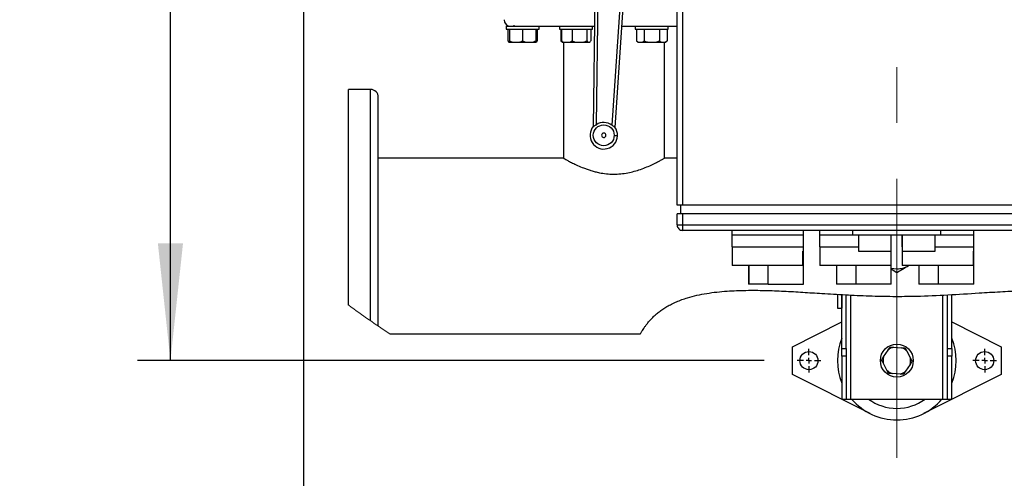
# Model space of a CAD drawing. Units: millimetres. Extents: x 4 to 416, y 4 to 293.
# Drawn here: x 188 to 218, y 196 to 210 of the extents above; entities that cross this region are included whole.
import ezdxf

# ---------------------------------------------------------------- set-up
doc = ezdxf.new("R2010")
doc.units = ezdxf.units.MM
doc.linetypes.add('CENTERX2', pattern=[20.32, 12.7, -2.54, 2.54, -2.54])
doc.layers.add('FORMAT', color=7, linetype='Continuous')
doc.styles.add('SLDTEXTSTYLE0', font='TXT', dxfattribs={"width": 0.75})
doc.dimstyles.new('SLDDIMSTYLE1', dxfattribs={"dimtxt": 3.5, "dimasz": 3.556, "dimexe": 0, "dimexo": 0.0625, "dimgap": 0.875, "dimtad": 1, "dimdec": 0, "dimlfac": 30, "dimrnd": 1e-09, "dimzin": 12, "dimdsep": 46, "dimtxsty": 'SLDTEXTSTYLE0', "dimsah": 1, "dimcen": 0.09, "dimadec": 0, "dimazin": 3, "dimtfac": 1, "dimtdec": 0, "dimtofl": 0, "dimtmove": 0, "dimatfit": 3, "dimfxl": 0, "dimfrac": 2, "dimtolj": 1, "dimtzin": 12, "dimarcsym": 0})
doc.dimstyles.new('SLDDIMSTYLE2', dxfattribs={"dimtxt": 3.5, "dimasz": 3.556, "dimexe": 0, "dimexo": 0.0625, "dimgap": 0.875, "dimtad": 1, "dimdec": 0, "dimlfac": 30, "dimrnd": 1e-09, "dimzin": 12, "dimdsep": 46, "dimtxsty": 'SLDTEXTSTYLE0', "dimsah": 1, "dimcen": 0.09, "dimadec": 0, "dimazin": 3, "dimtfac": 1, "dimtdec": 0, "dimtmove": 0, "dimatfit": 0, "dimfxl": 0, "dimfrac": 2, "dimtolj": 1, "dimtzin": 12, "dimarcsym": 0})

# ---------------------------------------------------------------- blocks, each defined once
blk = doc.blocks.new('_D_7')
at = {"layer": 'FORMAT', "color": 7}
for p, q in [((210.801, 249.71), (191.785, 249.71)), ((192.785, 199.377), (192.785, 249.71)), ((210.801, 199.377), (191.785, 199.377))]:
    blk.add_line(p, q, dxfattribs=at)
for points in [[(192.785, 249.71), (192.404, 246.154), (193.166, 246.154)], [(192.785, 199.377), (193.166, 202.933), (192.404, 202.933)]]:
    blk.add_solid(points, dxfattribs=at)
at = {"layer": 'FORMAT', "color": 7, "insert": (188.273, 217.532), "char_height": 3.5, "attachment_point": 1, "rotation": 90, "style": 'SLDTEXTSTYLE0'}
blk.add_mtext('1510', dxfattribs=at)
blk = doc.blocks.new('_D_9')
at = {"layer": 'FORMAT'}
for p, q in [((196.826, 218.177), (196.826, 185.706)), ((214.826, 195.428), (214.826, 185.706)), ((196.826, 186.706), (190.476, 186.706)), ((214.826, 186.706), (196.826, 186.706)), ((214.826, 186.706), (221.176, 186.706))]:
    blk.add_line(p, q, dxfattribs=at)
for points in [[(196.826, 186.706), (193.27, 187.087), (193.27, 186.325)], [(214.826, 186.706), (218.382, 186.325), (218.382, 187.087)]]:
    blk.add_solid(points, dxfattribs=at)
at = {"layer": 'FORMAT', "insert": (202.999, 191.218), "char_height": 3.5, "attachment_point": 1, "style": 'SLDTEXTSTYLE0'}
blk.add_mtext('540', dxfattribs=at)
blk = doc.blocks.new('SW_CENTERMARKSYMBOL_2')
at = {"layer": 'FORMAT', "color": 0}
for p, q in [((0, 0.167), (0, 0.358)), ((-0.167, 0), (-0.358, 0)), ((0, 0), (-0.083, 0)), ((0, 0), (0, 0.083)), ((0, 0), (0, -0.083)), ((0, 0), (0.083, 0)), ((0.167, 0), (0.358, 0)), ((0, -0.167), (0, -0.358))]:
    blk.add_line(p, q, dxfattribs=at)
blk = doc.blocks.new('SW_CENTERMARKSYMBOL_3')
at = {"layer": 'FORMAT', "color": 0}
for p, q in [((0, 0.167), (0, 0.358)), ((-0.167, 0), (-0.358, 0)), ((0, 0), (-0.083, 0)), ((0, 0), (0, 0.083)), ((0, 0), (0, -0.083)), ((0, 0), (0.083, 0)), ((0.167, 0), (0.358, 0)), ((0, -0.167), (0, -0.358))]:
    blk.add_line(p, q, dxfattribs=at)

msp = doc.modelspace()

# ---------------------------------------------------------------- linework, layer by layer
at = {"color": 7, "linetype": 'Continuous', "lineweight": 25}
for p, q in [((205.689, 212.304), (205.61, 206.477)), ((205.711, 206.535), (205.789, 212.303)), ((206.568, 212.271), (206.18, 206.516)), ((206.276, 206.45), (206.668, 212.265)), ((208.159, 204.094), (208.159, 210.16)), ((208.326, 210.16), (208.326, 204.094)), ((202.971, 209.52), (202.971, 209.437)), ((202.971, 209.52), (203.572, 209.52)), ((202.971, 209.437), (203.971, 209.437)), ((203.025, 209.437), (203.025, 209.08)), ((203.071, 209.437), (203.071, 209.08)), ((203.205, 209.557), (203.205, 209.52)), ((203.471, 209.437), (203.471, 209.08)), ((203.572, 209.52), (204.595, 209.52)), ((203.871, 209.437), (203.871, 209.08)), ((203.917, 209.437), (203.917, 209.08)), ((203.971, 209.437), (203.971, 209.52)), ((204.595, 209.52), (204.595, 209.437)), ((204.595, 209.52), (205.512, 209.52)), ((204.595, 209.437), (205.595, 209.437)), ((204.633, 209.437), (204.633, 209.08)), ((204.649, 209.437), (204.649, 209.08)), ((204.975, 209.437), (204.975, 209.08)), ((205.421, 209.437), (205.421, 209.08)), ((205.512, 209.52), (205.651, 209.52)), ((205.541, 209.437), (205.541, 209.08)), ((205.595, 209.437), (205.595, 209.52)), ((206.483, 209.52), (206.973, 209.52)), ((206.891, 209.52), (206.891, 209.437)), ((206.891, 209.437), (207.891, 209.437)), ((206.929, 209.437), (206.929, 209.08)), ((206.973, 209.52), (207.891, 209.52)), ((207.16, 209.437), (207.16, 209.08)), ((207.622, 209.437), (207.622, 209.08)), ((207.853, 209.437), (207.853, 209.08)), ((207.891, 209.437), (207.891, 209.52)), ((207.891, 209.52), (208.159, 209.52)), ((203.025, 209.08), (203.053, 209.037)), ((203.053, 209.037), (203.071, 209.037)), ((203.071, 209.08), (203.164, 209.037)), ((203.071, 209.037), (203.071, 209.08)), ((203.071, 209.037), (203.164, 209.037)), ((203.164, 209.037), (203.378, 209.037)), ((203.378, 209.037), (203.564, 209.037)), ((203.471, 209.08), (203.564, 209.037)), ((203.564, 209.037), (203.778, 209.037)), ((203.778, 209.037), (203.871, 209.037)), ((203.871, 209.054), (203.917, 209.08)), ((203.871, 209.08), (203.871, 209.037)), ((203.871, 209.037), (203.889, 209.037)), ((203.917, 209.08), (203.889, 209.037)), ((204.633, 209.08), (204.676, 209.037)), ((204.633, 209.08), (204.662, 209.057)), ((204.676, 209.037), (204.677, 209.037)), ((204.677, 209.037), (204.725, 209.037)), ((204.709, 209.037), (204.709, 205.52)), ((204.725, 209.037), (204.899, 209.037)), ((204.899, 209.037), (204.975, 209.08)), ((204.899, 209.037), (205.079, 209.037)), ((204.975, 209.08), (205.079, 209.037)), ((205.079, 209.037), (205.317, 209.037)), ((205.317, 209.037), (205.449, 209.037)), ((205.421, 209.08), (205.449, 209.037)), ((205.449, 209.037), (205.513, 209.037)), ((206.929, 209.08), (206.972, 209.037)), ((206.929, 209.08), (206.983, 209.037)), ((206.972, 209.037), (206.983, 209.037)), ((206.983, 209.037), (207.106, 209.037)), ((207.106, 209.037), (207.268, 209.037)), ((207.268, 209.037), (207.514, 209.037)), ((207.514, 209.037), (207.622, 209.08)), ((207.514, 209.037), (207.676, 209.037)), ((207.622, 209.08), (207.676, 209.037)), ((207.676, 209.037), (207.799, 209.037)), ((207.776, 205.52), (207.776, 209.037)), ((207.799, 209.037), (207.809, 209.037)), ((207.809, 209.037), (207.853, 209.08)), ((198.859, 207.604), (198.193, 207.604)), ((198.193, 202.854), (198.193, 207.604)), ((199.093, 202.854), (199.093, 207.37)), ((204.709, 205.52), (199.093, 205.52)), ((208.159, 205.52), (207.776, 205.52)), ((208.326, 204.094), (208.159, 204.094)), ((208.259, 204.094), (208.259, 203.827)), ((221.326, 204.094), (208.326, 204.094)), ((208.159, 203.494), (208.159, 203.827)), ((208.326, 203.827), (208.159, 203.827)), ((208.326, 203.827), (208.326, 203.494)), ((221.326, 203.827), (208.326, 203.827)), ((208.159, 203.494), (208.326, 203.494)), ((208.326, 203.494), (221.326, 203.494)), ((208.326, 203.494), (208.326, 203.327)), ((221.326, 203.327), (208.326, 203.327)), ((209.826, 203.194), (209.826, 203.327)), ((209.826, 203.194), (211.993, 203.194)), ((209.826, 202.827), (209.826, 203.194)), ((211.993, 203.194), (211.993, 203.327)), ((211.993, 202.827), (211.993, 203.194)), ((212.493, 203.194), (212.493, 203.327)), ((212.493, 203.194), (213.493, 203.194)), ((212.493, 202.827), (212.493, 203.194)), ((213.493, 203.194), (213.493, 203.327)), ((213.493, 203.194), (216.159, 203.194)), ((213.659, 203.194), (213.659, 202.694)), ((214.659, 202.694), (214.659, 203.194)), ((214.659, 202.827), (214.659, 203.194)), ((214.993, 203.194), (214.993, 202.694)), ((214.993, 202.827), (214.993, 203.194)), ((215.993, 202.694), (215.993, 203.194)), ((216.159, 203.194), (216.159, 203.327)), ((216.159, 203.194), (217.159, 203.194)), ((217.159, 203.194), (217.159, 203.327)), ((217.159, 202.827), (217.159, 203.194)), ((198.193, 201.061), (198.193, 202.854)), ((199.093, 200.422), (199.093, 202.854)), ((209.826, 202.827), (209.826, 202.26)), ((209.826, 202.827), (210.909, 202.827)), ((210.909, 202.827), (211.993, 202.827)), ((211.974, 202.26), (211.974, 202.694)), ((211.974, 202.694), (211.993, 202.694)), ((211.993, 202.694), (211.993, 202.827)), ((211.993, 201.694), (211.993, 202.694)), ((212.493, 202.827), (212.493, 202.26)), ((212.493, 202.827), (213.576, 202.827)), ((213.576, 202.827), (213.659, 202.827)), ((213.659, 202.694), (214.659, 202.694)), ((214.641, 202.694), (214.641, 202.26)), ((214.659, 201.694), (214.659, 202.694)), ((214.993, 202.694), (214.993, 202.26)), ((214.993, 202.694), (215.993, 202.694)), ((215.993, 202.827), (216.076, 202.827)), ((216.076, 202.827), (217.159, 202.827)), ((217.141, 202.694), (217.141, 202.26)), ((217.159, 202.694), (217.141, 202.694)), ((217.159, 202.694), (217.159, 202.827)), ((217.159, 201.694), (217.159, 202.694)), ((211.974, 202.26), (209.826, 202.26)), ((210.326, 202.26), (210.326, 201.694)), ((214.641, 202.26), (212.493, 202.26)), ((212.993, 202.26), (212.993, 201.694)), ((217.141, 202.26), (214.993, 202.26)), ((215.493, 202.26), (215.493, 201.694)), ((210.341, 201.694), (210.326, 201.694)), ((210.926, 201.694), (210.341, 201.694)), ((210.926, 201.694), (211.993, 201.694)), ((213.008, 201.694), (212.993, 201.694)), ((213.593, 201.694), (213.008, 201.694)), ((214.659, 201.694), (213.593, 201.694)), ((215.508, 201.694), (215.493, 201.694)), ((216.093, 201.694), (215.508, 201.694)), ((217.159, 201.694), (216.093, 201.694)), ((213.026, 201.388), (213.026, 200.97)), ((213.159, 201.381), (213.159, 200.97)), ((213.159, 199.749), (213.159, 201.381)), ((213.293, 199.749), (213.293, 201.373)), ((216.359, 199.749), (216.359, 201.373)), ((216.493, 199.749), (216.493, 201.381)), ((213.026, 200.97), (213.159, 200.97)), ((211.659, 199.794), (213.159, 200.552)), ((216.493, 200.552), (217.993, 199.794)), ((199.444, 200.187), (207.044, 200.187)), ((211.659, 198.96), (211.659, 199.794)), ((213.159, 199.749), (213.293, 199.749)), ((213.159, 199.513), (213.159, 199.749)), ((213.293, 199.749), (213.293, 199.513)), ((214.424, 199.493), (214.559, 199.699)), ((214.559, 199.699), (214.618, 199.789)), ((214.618, 199.789), (214.725, 199.783)), ((214.725, 199.783), (214.971, 199.77)), ((215.079, 199.764), (215.127, 199.668)), ((215.127, 199.668), (215.239, 199.448)), ((216.359, 199.749), (216.493, 199.749)), ((216.359, 199.513), (216.359, 199.749)), ((216.493, 199.749), (216.493, 199.513)), ((217.993, 199.794), (217.993, 198.96)), ((213.293, 199.513), (213.159, 199.513)), ((213.159, 199.513), (213.159, 198.21)), ((213.293, 199.513), (213.293, 198.21)), ((214.525, 199.087), (214.414, 199.306)), ((216.493, 199.513), (216.359, 199.513)), ((216.359, 198.21), (216.359, 199.513)), ((216.493, 198.21), (216.493, 199.513)), ((214.574, 198.99), (214.525, 199.087)), ((214.927, 198.971), (214.681, 198.984)), ((215.094, 199.055), (215.035, 198.965)), ((215.228, 199.261), (215.094, 199.055)), ((214.014, 197.771), (211.659, 198.96)), ((215.035, 198.965), (214.927, 198.971)), ((217.993, 198.96), (215.638, 197.771)), ((213.159, 198.21), (213.293, 198.21)), ((213.293, 198.21), (213.426, 198.21)), ((213.426, 198.21), (216.226, 198.21)), ((216.226, 198.21), (216.359, 198.21)), ((216.359, 198.21), (216.493, 198.21))]:
    msp.add_line(p, q, dxfattribs=at)
at = {"color": 8, "linetype": 'Continuous', "lineweight": 25}
for p, q in [((198.859, 202.854), (198.859, 207.604)), ((198.859, 200.583), (198.859, 202.854)), ((210.341, 201.694), (210.341, 202.26)), ((210.926, 201.694), (210.926, 202.26)), ((213.008, 201.694), (213.008, 202.26)), ((213.593, 201.694), (213.593, 202.26)), ((215.508, 201.694), (215.508, 202.26)), ((216.093, 201.694), (216.093, 202.26)), ((213.426, 198.21), (213.426, 201.369)), ((216.226, 198.21), (216.226, 201.368))]:
    msp.add_line(p, q, dxfattribs=at)
at = {"color": 7, "linetype": 'Continuous', "lineweight": 25, "flags": 128}
for points in [[(206.349, 206.197), (206.347, 206.197), (206.341, 206.197), (206.332, 206.197), (206.32, 206.198), (206.305, 206.198), (206.287, 206.199), (206.269, 206.2), (206.249, 206.201)], [(214.659, 202.183), (214.736, 202.168), (214.826, 202.162)], [(214.826, 202.045), (214.68, 202.13), (214.659, 202.142)], [(215.198, 202.26), (215.108, 202.208), (214.994, 202.143), (214.909, 202.093), (214.826, 202.045)], [(214.971, 199.77), (215.017, 199.767), (215.079, 199.764)], [(214.365, 199.403), (214.377, 199.421), (214.424, 199.493)], [(214.414, 199.306), (214.393, 199.348), (214.365, 199.403)], [(215.287, 199.352), (215.276, 199.334), (215.228, 199.261)], [(215.239, 199.448), (215.26, 199.406), (215.287, 199.352)], [(214.681, 198.984), (214.635, 198.987), (214.574, 198.99)]]:
    msp.add_lwpolyline(points, dxfattribs=at)
at = {"color": 7, "linetype": 'Continuous', "lineweight": 25}
for centre, radius in [((205.933, 206.213), 0.317), ((214.826, 199.377), 0.5), ((212.159, 199.377), 0.275), ((217.493, 199.377), 0.275)]:
    msp.add_circle(centre, radius, dxfattribs=at)
for centre, radius, start, end in [((203.109, 209.72), 0.2, 180.0005, 269.9995), ((198.859, 207.37), 0.233, 0.0002, 90.0003), ((205.933, 206.213), 0.417, 139.563, 357.6817), ((205.933, 206.213), 0.391, 50.764, 124.5995), ((205.933, 206.213), 0.417, 357.6819, 35.8001), ((205.933, 206.213), 0.0667, 357.6822, 177.6806), ((205.933, 206.213), 0.0667, 177.6823, 357.6805), ((208.326, 203.494), 0.167, 179.9997, 270.001), ((214.826, 202.854), 0.692, 269.9996, 300.9205), ((214.826, 199.377), 1.8, 157.8084, 202.1916), ((214.826, 199.377), 1.8, 337.8084, 22.1916), ((214.826, 199.377), 0.419, 103.9617, 129.7228), ((214.826, 199.377), 0.419, 43.9621, 69.7234), ((214.826, 199.377), 0.419, 163.9641, 189.7207), ((214.826, 199.377), 0.419, 343.9641, 9.7207), ((214.826, 199.377), 0.419, 223.9623, 249.7226), ((214.826, 199.377), 0.419, 283.9617, 309.7228), ((214.826, 199.377), 1.8, 220.4021, 270.0001), ((214.826, 199.377), 1.448, 233.6701, 270.0001), ((214.826, 199.377), 1.448, 270.0001, 306.3298), ((214.826, 199.377), 1.8, 270, 319.5979)]:
    msp.add_arc(centre, radius, start, end, dxfattribs=at)
at = {"color": 7, "linetype": 'Continuous', "lineweight": 18}
msp.add_arc((214.826, 223.543), 27.966, 233.5047, 236.6326, dxfattribs=at)
at = {"color": 7, "linetype": 'Continuous', "lineweight": 25}
for points, knots in [([(203.378, 209.037), (203.391, 209.042), (203.424, 209.054), (203.454, 209.071), (203.471, 209.08)], [0, 0, 0, 0, 0.4190693, 1, 1, 1, 1]), ([(203.778, 209.037), (203.791, 209.042), (203.824, 209.054), (203.854, 209.071), (203.871, 209.08)], [0, 0, 0, 0, 0.4190625, 1, 1, 1, 1]), ([(204.649, 209.08), (204.654, 209.077), (204.678, 209.06), (204.704, 209.047), (204.725, 209.037)], [0, 0, 0, 0, 0.211046, 1, 1, 1, 1]), ([(204.677, 209.037), (204.672, 209.042), (204.662, 209.056), (204.654, 209.071), (204.649, 209.08)], [0, 0, 0, 0, 0.385831, 1, 1, 1, 1]), ([(205.317, 209.037), (205.332, 209.042), (205.368, 209.054), (205.402, 209.071), (205.421, 209.08)], [0, 0, 0, 0, 0.4209207, 1, 1, 1, 1]), ([(205.513, 209.037), (205.517, 209.042), (205.528, 209.056), (205.536, 209.071), (205.541, 209.08)], [0, 0, 0, 0, 0.385844, 1, 1, 1, 1]), ([(207.106, 209.037), (207.114, 209.042), (207.133, 209.055), (207.15, 209.071), (207.16, 209.08)], [0, 0, 0, 0, 0.405631, 1, 1, 1, 1]), ([(207.16, 209.08), (207.167, 209.077), (207.202, 209.06), (207.239, 209.047), (207.268, 209.037)], [0, 0, 0, 0, 0.2066937, 1, 1, 1, 1]), ([(207.799, 209.037), (207.807, 209.042), (207.826, 209.055), (207.843, 209.071), (207.853, 209.08)], [0, 0, 0, 0, 0.405631, 1, 1, 1, 1]), ([(205.616, 206.484), (205.62, 206.488), (205.632, 206.497), (205.655, 206.506), (205.683, 206.518), (205.701, 206.529), (205.711, 206.535)], [0, 0, 0, 0, 0.1715, 0.403974, 0.687568, 1, 1, 1, 1]), ([(206.271, 206.457), (206.266, 206.461), (206.256, 206.471), (206.233, 206.482), (206.207, 206.496), (206.189, 206.509), (206.18, 206.516)], [0, 0, 0, 0, 0.167504, 0.393565, 0.678735, 1, 1, 1, 1]), ([(204.709, 205.52), (204.715, 205.517), (204.739, 205.503), (204.792, 205.474), (204.877, 205.427), (204.995, 205.366), (205.146, 205.294), (205.294, 205.232), (205.431, 205.181), (205.548, 205.143), (205.673, 205.108), (205.828, 205.072), (206.015, 205.044), (206.23, 205.032), (206.448, 205.042), (206.658, 205.072), (206.858, 205.118), (207.051, 205.178), (207.236, 205.249), (207.384, 205.315), (207.492, 205.367), (207.565, 205.405), (207.628, 205.438), (207.681, 205.467), (207.719, 205.488), (207.752, 205.506), (207.761, 205.511), (207.778, 205.522), (207.776, 205.52), (207.776, 205.52)], [0, 0, 0, 0, 0.006283, 0.025517, 0.055414, 0.096097, 0.147897, 0.208947, 0.244758, 0.28227, 0.322586, 0.364241, 0.428821, 0.496623, 0.562677, 0.62942, 0.69185, 0.752273, 0.815781, 0.873693, 0.9016, 0.926637, 0.94916, 0.967946, 0.981349, 0.991245, 0.997598, 0.999858, 1, 1, 1, 1]), ([(207.044, 200.187), (207.046, 200.189), (207.05, 200.198), (207.061, 200.218), (207.081, 200.251), (207.11, 200.3), (207.149, 200.36), (207.198, 200.43), (207.259, 200.51), (207.334, 200.599), (207.42, 200.689), (207.514, 200.775), (207.615, 200.858), (207.728, 200.94), (207.855, 201.02), (207.994, 201.095), (208.145, 201.166), (208.305, 201.229), (208.51, 201.298), (208.761, 201.363), (209.06, 201.42), (209.365, 201.461), (209.762, 201.495), (210.249, 201.514), (210.824, 201.51), (211.399, 201.487), (211.974, 201.453), (212.596, 201.413), (213.266, 201.374), (213.984, 201.341), (214.704, 201.324), (215.501, 201.331), (216.374, 201.372), (217.219, 201.424), (217.959, 201.469), (218.593, 201.5), (219.124, 201.511), (219.552, 201.507), (219.876, 201.495), (220.2, 201.472), (220.52, 201.433), (220.835, 201.376), (221.094, 201.311), (221.297, 201.246), (221.449, 201.19), (221.596, 201.125), (221.736, 201.054), (221.867, 200.978), (221.988, 200.896), (222.098, 200.81), (222.193, 200.726), (222.272, 200.648), (222.337, 200.577), (222.394, 200.509), (222.444, 200.444), (222.486, 200.386), (222.53, 200.32), (222.562, 200.268), (222.592, 200.216), (222.598, 200.205), (222.609, 200.185), (222.608, 200.188), (222.608, 200.188)], [0, 0, 0, 0, 0.000398, 0.001777, 0.004123, 0.007551, 0.012, 0.017142, 0.023175, 0.030372, 0.038461, 0.045783, 0.053616, 0.062213, 0.071211, 0.081005, 0.091067, 0.101615, 0.112312, 0.130509, 0.148868, 0.167716, 0.186608, 0.221511, 0.256451, 0.29144, 0.326443, 0.3614, 0.405096, 0.448817, 0.49253, 0.536225, 0.594113, 0.651991, 0.690583, 0.729186, 0.767785, 0.787433, 0.807176, 0.826903, 0.846524, 0.865975, 0.885231, 0.895131, 0.904918, 0.914753, 0.924365, 0.933523, 0.942318, 0.950983, 0.959085, 0.965386, 0.971207, 0.97665, 0.981542, 0.986005, 0.989857, 0.995803, 0.998022, 0.999407, 0.999958, 1, 1, 1, 1])]:
    msp.add_open_spline(points, degree=3, knots=knots, dxfattribs=at)
at = {"layer": 'FORMAT', "linetype": 'CENTERX2', "lineweight": 18, "ltscale": 0.666667}
msp.add_line((214.826, 196.428), (214.826, 252.844), dxfattribs=at)

# ---------------------------------------------------------------- block references
at = {"layer": 'FORMAT', "color": 7}
for name, p in [('SW_CENTERMARKSYMBOL_2', (212.159, 199.377)), ('SW_CENTERMARKSYMBOL_3', (217.493, 199.377))]:
    msp.add_blockref(name, p, dxfattribs=at)

# ---------------------------------------------------------------- dimensions: what is measured, and where the dimension line sits
dim = msp.add_linear_dim(base=(192.785, 249.71), p1=(211.801, 199.377), p2=(211.801, 249.71), angle=90, dimstyle='SLDDIMSTYLE1', dxfattribs=at)
dim.commit()
dim.dimension.update_dxf_attribs({"geometry": '_D_7', "text_midpoint": (192.785, 222.704), "dimtype": 160})
at = {"layer": 'FORMAT'}
dim = msp.add_linear_dim(base=(196.826, 186.706), p1=(214.826, 196.428), p2=(196.826, 219.177), dimstyle='SLDDIMSTYLE2', dxfattribs=at)
dim.commit()
dim.dimension.update_dxf_attribs({"geometry": '_D_9', "text_midpoint": (206.878, 186.706), "dimtype": 160})

doc.saveas('drawing.dxf')
